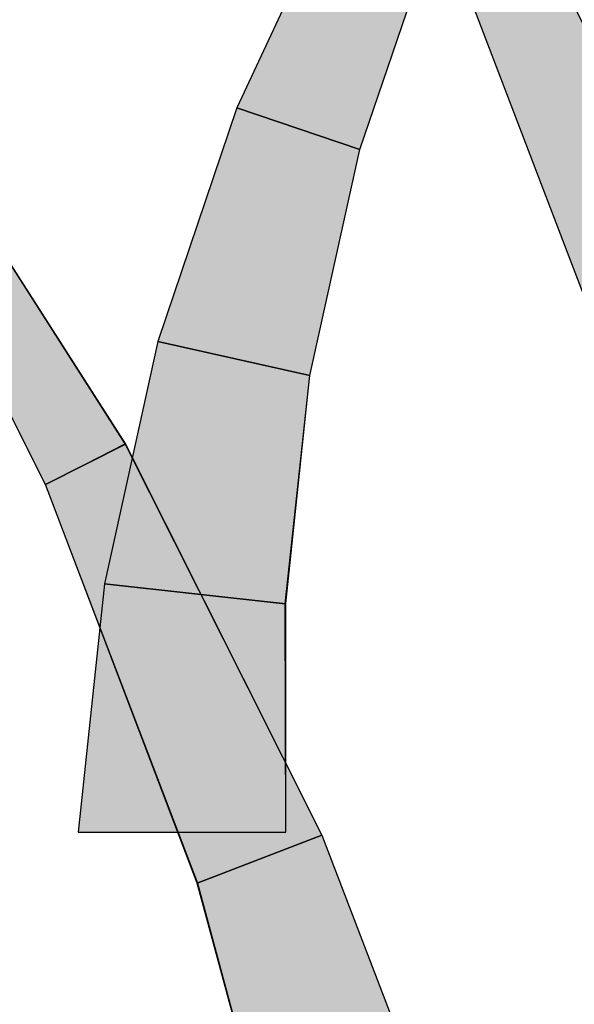
# Model space of a CAD drawing. Units: inches. Extents: x 0.1 to 8.4, y 0 to 10.9.
# Drawn here: x 6 to 6, y 7.5 to 7.6 of the extents above; entities that cross this region are included whole.
import ezdxf

# ---------------------------------------------------------------- set-up
doc = ezdxf.new("R2010")
doc.units = ezdxf.units.IN
doc.header["$MEASUREMENT"] = 0
doc.layers.add('LAYER_1', color=7, linetype='Continuous')

# ---------------------------------------------------------------- blocks, each defined once
blk = doc.blocks.new('block 687')
at = {"layer": 'LAYER_1', "color": 254, "lineweight": 25, "true_color": 0xd6d6d6}
blk.add_lwpolyline([(5.994927, 7.506029), (5.987373, 7.503133), (5.978177, 7.527303), (5.983019, 7.529744), (5.994927, 7.506029)], dxfattribs=at)
blk = doc.blocks.new('block 686')
at = {"layer": 'LAYER_1'}
blk.add_blockref('block 687', (0, 0), dxfattribs=at)
blk = doc.blocks.new('block 685')
at = {"layer": 'LAYER_1'}
blk.add_blockref('block 686', (0, 0), dxfattribs=at)
blk = doc.blocks.new('block 690')
at = {"layer": 'LAYER_1', "lineweight": 0}
blk.add_lwpolyline([(5.994927, 7.506042), (5.9874, 7.50312), (5.978177, 7.527303), (5.982978, 7.529758), (5.994927, 7.506042)], dxfattribs=at)
blk = doc.blocks.new('block 689')
at = {"layer": 'LAYER_1'}
blk.add_blockref('block 690', (0, 0), dxfattribs=at)
blk = doc.blocks.new('block 692')
at = {"layer": 'LAYER_1', "lineweight": 0}
for points in [[(5.994927, 7.506042), (5.9874, 7.50312), (5.978177, 7.527303), (5.982978, 7.529758), (5.994927, 7.506042)], [(5.982978, 7.529758), (5.982978, 7.529758)], [(5.978177, 7.527303), (5.978177, 7.527303)], [(5.994927, 7.506042), (5.994927, 7.506042)], [(5.9874, 7.50312), (5.9874, 7.50312)]]:
    blk.add_lwpolyline(points, dxfattribs=at)
blk = doc.blocks.new('block 693')
at = {"layer": 'LAYER_1', "true_color": 0xd6d6d6}
h = blk.add_hatch(color=254, dxfattribs=at)
h.dxf.hatch_style = 2
h.paths.add_polyline_path([(5.994927, 7.506042), (5.9874, 7.50312), (5.978177, 7.527303), (5.982978, 7.529758)])
at = {"layer": 'LAYER_1', "lineweight": 0}
blk.add_lwpolyline([(5.994927, 7.506042), (5.9874, 7.50312), (5.9874, 7.50312), (5.978177, 7.527303), (5.978177, 7.527303), (5.982978, 7.529758), (5.982978, 7.529758), (5.994927, 7.506042), (5.994927, 7.506042)], dxfattribs=at)
blk = doc.blocks.new('block 691')
at = {"layer": 'LAYER_1'}
for name in ['block 692', 'block 693']:
    blk.add_blockref(name, (0, 0), dxfattribs=at)
blk = doc.blocks.new('block 688')
at = {"layer": 'LAYER_1'}
for name in ['block 689', 'block 691']:
    blk.add_blockref(name, (0, 0), dxfattribs=at)
blk = doc.blocks.new('block 714')
at = {"layer": 'LAYER_1', "color": 254, "lineweight": 25, "true_color": 0xd6d6d6}
blk.add_lwpolyline([(5.980143, 7.506226), (5.99273, 7.506226), (5.992703, 7.52006), (5.981744, 7.521274), (5.980143, 7.506226)], dxfattribs=at)
blk = doc.blocks.new('block 713')
at = {"layer": 'LAYER_1'}
blk.add_blockref('block 714', (0, 0), dxfattribs=at)
blk = doc.blocks.new('block 712')
at = {"layer": 'LAYER_1'}
blk.add_blockref('block 713', (0, 0), dxfattribs=at)
blk = doc.blocks.new('block 717')
at = {"layer": 'LAYER_1', "lineweight": 0}
blk.add_lwpolyline([(5.980143, 7.506212), (5.99273, 7.506212), (5.99273, 7.520087), (5.981744, 7.521274), (5.980143, 7.506212)], dxfattribs=at)
blk = doc.blocks.new('block 716')
at = {"layer": 'LAYER_1'}
blk.add_blockref('block 717', (0, 0), dxfattribs=at)
blk = doc.blocks.new('block 719')
at = {"layer": 'LAYER_1', "lineweight": 0}
for points in [[(5.980143, 7.506212), (5.99273, 7.506212), (5.99273, 7.520087), (5.981744, 7.521274), (5.980143, 7.506212)], [(5.981744, 7.521274), (5.981744, 7.521274)], [(5.99273, 7.520087), (5.99273, 7.520087)], [(5.980143, 7.506212), (5.980143, 7.506212)], [(5.99273, 7.506212), (5.99273, 7.506212)]]:
    blk.add_lwpolyline(points, dxfattribs=at)
blk = doc.blocks.new('block 720')
at = {"layer": 'LAYER_1', "true_color": 0xd6d6d6}
h = blk.add_hatch(color=254, dxfattribs=at)
h.dxf.hatch_style = 2
h.paths.add_polyline_path([(5.980143, 7.506212), (5.99273, 7.506212), (5.99273, 7.520074), (5.981744, 7.521274)])
at = {"layer": 'LAYER_1', "lineweight": 0}
blk.add_lwpolyline([(5.980143, 7.506212), (5.99273, 7.506212), (5.99273, 7.506212), (5.99273, 7.520074), (5.99273, 7.520074), (5.981744, 7.521274), (5.981744, 7.521274), (5.980143, 7.506212), (5.980143, 7.506212)], dxfattribs=at)
blk = doc.blocks.new('block 718')
at = {"layer": 'LAYER_1'}
for name in ['block 719', 'block 720']:
    blk.add_blockref(name, (0, 0), dxfattribs=at)
blk = doc.blocks.new('block 715')
at = {"layer": 'LAYER_1'}
for name in ['block 716', 'block 718']:
    blk.add_blockref(name, (0, 0), dxfattribs=at)
blk = doc.blocks.new('block 894')
at = {"layer": 'LAYER_1', "color": 254, "lineweight": 25, "true_color": 0xd6d6d6}
blk.add_lwpolyline([(6.004476, 7.481093), (5.9941, 7.478292), (5.987373, 7.503133), (5.994927, 7.506029), (6.004476, 7.481093)], dxfattribs=at)
blk = doc.blocks.new('block 893')
at = {"layer": 'LAYER_1'}
blk.add_blockref('block 894', (0, 0), dxfattribs=at)
blk = doc.blocks.new('block 892')
at = {"layer": 'LAYER_1'}
blk.add_blockref('block 893', (0, 0), dxfattribs=at)
blk = doc.blocks.new('block 897')
at = {"layer": 'LAYER_1', "lineweight": 0}
blk.add_lwpolyline([(6.004449, 7.481093), (5.9941, 7.478292), (5.9874, 7.50312), (5.994927, 7.506042), (6.004449, 7.481093)], dxfattribs=at)
blk = doc.blocks.new('block 896')
at = {"layer": 'LAYER_1'}
blk.add_blockref('block 897', (0, 0), dxfattribs=at)
blk = doc.blocks.new('block 899')
at = {"layer": 'LAYER_1', "lineweight": 0}
for points in [[(6.004449, 7.481093), (5.9941, 7.478292), (5.9874, 7.50312), (5.994927, 7.506042), (6.004449, 7.481093)], [(5.994927, 7.506042), (5.994927, 7.506042)], [(5.9874, 7.50312), (5.9874, 7.50312)], [(6.004449, 7.481093), (6.004449, 7.481093)], [(5.9941, 7.478292), (5.9941, 7.478292)]]:
    blk.add_lwpolyline(points, dxfattribs=at)
blk = doc.blocks.new('block 900')
at = {"layer": 'LAYER_1', "true_color": 0xd6d6d6}
h = blk.add_hatch(color=254, dxfattribs=at)
h.dxf.hatch_style = 2
h.paths.add_polyline_path([(6.004449, 7.481093), (5.9941, 7.478292), (5.9874, 7.50312), (5.994927, 7.506042)])
at = {"layer": 'LAYER_1', "lineweight": 0}
blk.add_lwpolyline([(6.004449, 7.481093), (5.9941, 7.478292), (5.9941, 7.478292), (5.9874, 7.50312), (5.9874, 7.50312), (5.994927, 7.506042), (5.994927, 7.506042), (6.004449, 7.481093), (6.004449, 7.481093)], dxfattribs=at)
blk = doc.blocks.new('block 898')
at = {"layer": 'LAYER_1'}
for name in ['block 899', 'block 900']:
    blk.add_blockref(name, (0, 0), dxfattribs=at)
blk = doc.blocks.new('block 895')
at = {"layer": 'LAYER_1'}
for name in ['block 896', 'block 898']:
    blk.add_blockref(name, (0, 0), dxfattribs=at)
blk = doc.blocks.new('block 1155')
at = {"layer": 'LAYER_1', "color": 254, "lineweight": 25, "true_color": 0xd6d6d6}
blk.add_lwpolyline([(6.020725, 7.535475), (6.01317, 7.5326), (6.003933, 7.556756), (6.008762, 7.559184), (6.020725, 7.535475)], dxfattribs=at)
blk = doc.blocks.new('block 1154')
at = {"layer": 'LAYER_1'}
blk.add_blockref('block 1155', (0, 0), dxfattribs=at)
blk = doc.blocks.new('block 1153')
at = {"layer": 'LAYER_1'}
blk.add_blockref('block 1154', (0, 0), dxfattribs=at)
blk = doc.blocks.new('block 1158')
at = {"layer": 'LAYER_1', "lineweight": 0}
blk.add_lwpolyline([(6.020725, 7.535475), (6.01317, 7.5326), (6.003933, 7.556769), (6.008748, 7.559231), (6.020725, 7.535475)], dxfattribs=at)
blk = doc.blocks.new('block 1157')
at = {"layer": 'LAYER_1'}
blk.add_blockref('block 1158', (0, 0), dxfattribs=at)
blk = doc.blocks.new('block 1160')
at = {"layer": 'LAYER_1', "lineweight": 0}
for points in [[(6.020725, 7.535475), (6.01317, 7.5326), (6.003933, 7.556769), (6.008748, 7.559231), (6.020725, 7.535475)], [(6.008748, 7.559231), (6.008748, 7.559231)], [(6.003933, 7.556769), (6.003933, 7.556769)], [(6.020725, 7.535475), (6.020725, 7.535475)], [(6.01317, 7.5326), (6.01317, 7.5326)]]:
    blk.add_lwpolyline(points, dxfattribs=at)
blk = doc.blocks.new('block 1161')
at = {"layer": 'LAYER_1', "true_color": 0xd6d6d6}
h = blk.add_hatch(color=254, dxfattribs=at)
h.dxf.hatch_style = 2
h.paths.add_polyline_path([(6.020725, 7.535475), (6.01317, 7.5326), (6.003933, 7.556769), (6.008748, 7.559231)])
at = {"layer": 'LAYER_1', "lineweight": 0}
blk.add_lwpolyline([(6.020725, 7.535475), (6.01317, 7.5326), (6.01317, 7.5326), (6.003933, 7.556769), (6.003933, 7.556769), (6.008748, 7.559231), (6.008748, 7.559231), (6.020725, 7.535475), (6.020725, 7.535475)], dxfattribs=at)
blk = doc.blocks.new('block 1159')
at = {"layer": 'LAYER_1'}
for name in ['block 1160', 'block 1161']:
    blk.add_blockref(name, (0, 0), dxfattribs=at)
blk = doc.blocks.new('block 1156')
at = {"layer": 'LAYER_1'}
for name in ['block 1157', 'block 1159']:
    blk.add_blockref(name, (0, 0), dxfattribs=at)
blk = doc.blocks.new('block 1164')
at = {"layer": 'LAYER_1', "color": 254, "lineweight": 25, "true_color": 0xd6d6d6}
blk.add_lwpolyline([(5.983019, 7.529744), (5.978177, 7.527303), (5.966471, 7.550557), (5.968777, 7.552002), (5.983019, 7.529744)], dxfattribs=at)
blk = doc.blocks.new('block 1163')
at = {"layer": 'LAYER_1'}
blk.add_blockref('block 1164', (0, 0), dxfattribs=at)
blk = doc.blocks.new('block 1162')
at = {"layer": 'LAYER_1'}
blk.add_blockref('block 1163', (0, 0), dxfattribs=at)
blk = doc.blocks.new('block 1167')
at = {"layer": 'LAYER_1', "lineweight": 0}
blk.add_lwpolyline([(5.982978, 7.529758), (5.978177, 7.527303), (5.966485, 7.55051), (5.968777, 7.551988), (5.982978, 7.529758)], dxfattribs=at)
blk = doc.blocks.new('block 1166')
at = {"layer": 'LAYER_1'}
blk.add_blockref('block 1167', (0, 0), dxfattribs=at)
blk = doc.blocks.new('block 1169')
at = {"layer": 'LAYER_1', "lineweight": 0}
for points in [[(5.982978, 7.529758), (5.978177, 7.527303), (5.966485, 7.55051), (5.968777, 7.551988), (5.982978, 7.529758)], [(5.968777, 7.551988), (5.968777, 7.551988)], [(5.966485, 7.55051), (5.966485, 7.55051)], [(5.982978, 7.529758), (5.982978, 7.529758)], [(5.978177, 7.527303), (5.978177, 7.527303)]]:
    blk.add_lwpolyline(points, dxfattribs=at)
blk = doc.blocks.new('block 1170')
at = {"layer": 'LAYER_1', "true_color": 0xd6d6d6}
h = blk.add_hatch(color=254, dxfattribs=at)
h.dxf.hatch_style = 2
h.paths.add_polyline_path([(5.982978, 7.529758), (5.978177, 7.527303), (5.966485, 7.55051), (5.968777, 7.551988)])
at = {"layer": 'LAYER_1', "lineweight": 0}
blk.add_lwpolyline([(5.982978, 7.529758), (5.978177, 7.527303), (5.978177, 7.527303), (5.966485, 7.55051), (5.966485, 7.55051), (5.968777, 7.551988), (5.968777, 7.551988), (5.982978, 7.529758), (5.982978, 7.529758)], dxfattribs=at)
blk = doc.blocks.new('block 1168')
at = {"layer": 'LAYER_1'}
for name in ['block 1169', 'block 1170']:
    blk.add_blockref(name, (0, 0), dxfattribs=at)
blk = doc.blocks.new('block 1165')
at = {"layer": 'LAYER_1'}
for name in ['block 1166', 'block 1168']:
    blk.add_blockref(name, (0, 0), dxfattribs=at)
blk = doc.blocks.new('block 1290')
at = {"layer": 'LAYER_1', "color": 254, "lineweight": 25, "true_color": 0xd6d6d6}
blk.add_lwpolyline([(5.989773, 7.55013), (5.99722, 7.547601), (6.001777, 7.56094), (5.99608, 7.563626), (5.989773, 7.55013)], dxfattribs=at)
blk = doc.blocks.new('block 1289')
at = {"layer": 'LAYER_1'}
blk.add_blockref('block 1290', (0, 0), dxfattribs=at)
blk = doc.blocks.new('block 1288')
at = {"layer": 'LAYER_1'}
blk.add_blockref('block 1289', (0, 0), dxfattribs=at)
blk = doc.blocks.new('block 1293')
at = {"layer": 'LAYER_1', "lineweight": 0}
blk.add_lwpolyline([(5.989773, 7.550117), (5.99722, 7.547601), (6.001777, 7.560954), (5.99608, 7.563639), (5.989773, 7.550117)], dxfattribs=at)
blk = doc.blocks.new('block 1292')
at = {"layer": 'LAYER_1'}
blk.add_blockref('block 1293', (0, 0), dxfattribs=at)
blk = doc.blocks.new('block 1295')
at = {"layer": 'LAYER_1', "lineweight": 0}
for points in [[(5.989773, 7.550117), (5.99722, 7.547601), (6.001777, 7.560954), (5.99608, 7.563639), (5.989773, 7.550117)], [(5.99608, 7.563639), (5.99608, 7.563639)], [(6.001777, 7.560954), (6.001777, 7.560954)], [(5.989773, 7.550117), (5.989773, 7.550117)], [(5.99722, 7.547601), (5.99722, 7.547601)]]:
    blk.add_lwpolyline(points, dxfattribs=at)
blk = doc.blocks.new('block 1296')
at = {"layer": 'LAYER_1', "true_color": 0xd6d6d6}
h = blk.add_hatch(color=254, dxfattribs=at)
h.dxf.hatch_style = 2
h.paths.add_polyline_path([(5.989773, 7.550117), (5.99722, 7.547601), (6.001777, 7.560954), (5.99608, 7.563639)])
at = {"layer": 'LAYER_1', "lineweight": 0}
blk.add_lwpolyline([(5.989773, 7.550117), (5.99722, 7.547601), (5.99722, 7.547601), (6.001777, 7.560954), (6.001777, 7.560954), (5.99608, 7.563639), (5.99608, 7.563639), (5.989773, 7.550117), (5.989773, 7.550117)], dxfattribs=at)
blk = doc.blocks.new('block 1294')
at = {"layer": 'LAYER_1'}
for name in ['block 1295', 'block 1296']:
    blk.add_blockref(name, (0, 0), dxfattribs=at)
blk = doc.blocks.new('block 1291')
at = {"layer": 'LAYER_1'}
for name in ['block 1292', 'block 1294']:
    blk.add_blockref(name, (0, 0), dxfattribs=at)
blk = doc.blocks.new('block 1326')
at = {"layer": 'LAYER_1', "color": 254, "lineweight": 25, "true_color": 0xd6d6d6}
blk.add_lwpolyline([(5.981744, 7.521274), (5.992703, 7.52006), (5.994195, 7.533908), (5.984972, 7.535963), (5.981744, 7.521274)], dxfattribs=at)
blk = doc.blocks.new('block 1325')
at = {"layer": 'LAYER_1'}
blk.add_blockref('block 1326', (0, 0), dxfattribs=at)
blk = doc.blocks.new('block 1324')
at = {"layer": 'LAYER_1'}
blk.add_blockref('block 1325', (0, 0), dxfattribs=at)
blk = doc.blocks.new('block 1329')
at = {"layer": 'LAYER_1', "lineweight": 0}
blk.add_lwpolyline([(5.981744, 7.521274), (5.99273, 7.520087), (5.994195, 7.533922), (5.984972, 7.535943), (5.981744, 7.521274)], dxfattribs=at)
blk = doc.blocks.new('block 1328')
at = {"layer": 'LAYER_1'}
blk.add_blockref('block 1329', (0, 0), dxfattribs=at)
blk = doc.blocks.new('block 1331')
at = {"layer": 'LAYER_1', "lineweight": 0}
for points in [[(5.981744, 7.521274), (5.99273, 7.520087), (5.994195, 7.533922), (5.984972, 7.535943), (5.981744, 7.521274)], [(5.984972, 7.535943), (5.984972, 7.535943)], [(5.994195, 7.533922), (5.994195, 7.533922)], [(5.981744, 7.521274), (5.981744, 7.521274)], [(5.99273, 7.520087), (5.99273, 7.520087)]]:
    blk.add_lwpolyline(points, dxfattribs=at)
blk = doc.blocks.new('block 1332')
at = {"layer": 'LAYER_1', "true_color": 0xd6d6d6}
h = blk.add_hatch(color=254, dxfattribs=at)
h.dxf.hatch_style = 2
h.paths.add_polyline_path([(5.981744, 7.521274), (5.99273, 7.520074), (5.994195, 7.533922), (5.984972, 7.535943)])
at = {"layer": 'LAYER_1', "lineweight": 0}
blk.add_lwpolyline([(5.981744, 7.521274), (5.99273, 7.520074), (5.99273, 7.520074), (5.994195, 7.533922), (5.994195, 7.533922), (5.984972, 7.535943), (5.984972, 7.535943), (5.981744, 7.521274), (5.981744, 7.521274)], dxfattribs=at)
blk = doc.blocks.new('block 1330')
at = {"layer": 'LAYER_1'}
for name in ['block 1331', 'block 1332']:
    blk.add_blockref(name, (0, 0), dxfattribs=at)
blk = doc.blocks.new('block 1327')
at = {"layer": 'LAYER_1'}
for name in ['block 1328', 'block 1330']:
    blk.add_blockref(name, (0, 0), dxfattribs=at)
blk = doc.blocks.new('block 1335')
at = {"layer": 'LAYER_1', "color": 254, "lineweight": 25, "true_color": 0xd6d6d6}
blk.add_lwpolyline([(5.984972, 7.535963), (5.994195, 7.533908), (5.99722, 7.547601), (5.989773, 7.55013), (5.984972, 7.535963)], dxfattribs=at)
blk = doc.blocks.new('block 1334')
at = {"layer": 'LAYER_1'}
blk.add_blockref('block 1335', (0, 0), dxfattribs=at)
blk = doc.blocks.new('block 1333')
at = {"layer": 'LAYER_1'}
blk.add_blockref('block 1334', (0, 0), dxfattribs=at)
blk = doc.blocks.new('block 1338')
at = {"layer": 'LAYER_1', "lineweight": 0}
blk.add_lwpolyline([(5.984972, 7.535943), (5.994195, 7.533922), (5.99722, 7.547601), (5.989773, 7.550117), (5.984972, 7.535943)], dxfattribs=at)
blk = doc.blocks.new('block 1337')
at = {"layer": 'LAYER_1'}
blk.add_blockref('block 1338', (0, 0), dxfattribs=at)
blk = doc.blocks.new('block 1340')
at = {"layer": 'LAYER_1', "lineweight": 0}
for points in [[(5.984972, 7.535943), (5.994195, 7.533922), (5.99722, 7.547601), (5.989773, 7.550117), (5.984972, 7.535943)], [(5.989773, 7.550117), (5.989773, 7.550117)], [(5.99722, 7.547601), (5.99722, 7.547601)], [(5.984972, 7.535943), (5.984972, 7.535943)], [(5.994195, 7.533922), (5.994195, 7.533922)]]:
    blk.add_lwpolyline(points, dxfattribs=at)
blk = doc.blocks.new('block 1341')
at = {"layer": 'LAYER_1', "true_color": 0xd6d6d6}
h = blk.add_hatch(color=254, dxfattribs=at)
h.dxf.hatch_style = 2
h.paths.add_polyline_path([(5.984972, 7.535943), (5.994195, 7.533922), (5.99722, 7.547601), (5.989773, 7.550117)])
at = {"layer": 'LAYER_1', "lineweight": 0}
blk.add_lwpolyline([(5.984972, 7.535943), (5.994195, 7.533922), (5.994195, 7.533922), (5.99722, 7.547601), (5.99722, 7.547601), (5.989773, 7.550117), (5.989773, 7.550117), (5.984972, 7.535943), (5.984972, 7.535943)], dxfattribs=at)
blk = doc.blocks.new('block 1339')
at = {"layer": 'LAYER_1'}
for name in ['block 1340', 'block 1341']:
    blk.add_blockref(name, (0, 0), dxfattribs=at)
blk = doc.blocks.new('block 1336')
at = {"layer": 'LAYER_1'}
for name in ['block 1337', 'block 1339']:
    blk.add_blockref(name, (0, 0), dxfattribs=at)
blk = doc.blocks.new('block 504')
at = {"layer": 'LAYER_1'}
for name in ['block 1291', 'block 1288', 'block 1156', 'block 1153', 'block 1162', 'block 1165', 'block 1333', 'block 1336', 'block 1324', 'block 1327', 'block 688', 'block 685', 'block 712', 'block 715', 'block 892', 'block 895']:
    blk.add_blockref(name, (0, 0), dxfattribs=at)

msp = doc.modelspace()

# ---------------------------------------------------------------- block references
at = {"layer": 'LAYER_1'}
msp.add_blockref('block 504', (0, 0), dxfattribs=at)

doc.saveas('drawing.dxf')
